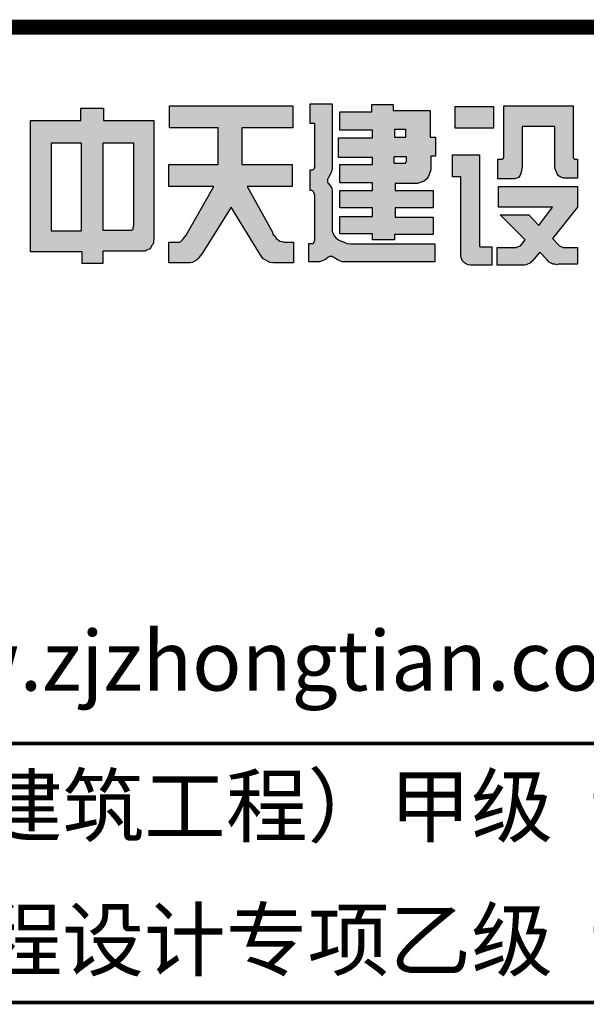
# Model space of a CAD drawing. Extents: x -2381429 to -688953, y -4604227 to 154211.
# Drawn here: x -695529 to -693639, y 73323 to 76611 of the extents above; entities that cross this region are included whole.
import ezdxf

# ---------------------------------------------------------------- set-up
doc = ezdxf.new("R2010")
doc.units = 0
doc.header["$LTSCALE"] = 1000
doc.header["$MEASUREMENT"] = 0
doc.layers.add('TK', color=101, linetype='Continuous')
doc.styles.add('GOA_03_黑体_1.00', font='txt')

msp = doc.modelspace()

# ---------------------------------------------------------------- hatches: boundary and pattern name
at = {"layer": 'TK'}
h = msp.add_hatch(color=256, dxfattribs=at)
h.dxf.hatch_style = 1
h.paths.add_polyline_path([(-695251.1, 75907.9), (-695156, 75907.9), (-695154.1, 75907.9), (-695154.1, 75909.9), (-695152.1, 75909.9), (-695150.1, 75911.8), (-695150.1, 75913.8), (-695150.1, 75917.8), (-695148.1, 75923.7), (-695148.1, 76199.1), (-695251.1, 76199.1)], flags=16)
h.paths.add_polyline_path([(-695322.4, 76199.1), (-695423.5, 76199.1), (-695423.5, 75905.9), (-695322.4, 75905.9)], flags=16)
h.paths.add_polyline_path([(-695492.8, 76274.4), (-695324.4, 76274.4), (-695324.4, 76316), (-695249.1, 76316), (-695249.1, 76274.4), (-695080.8, 76274.4), (-695080.8, 75903.9), (-695080.8, 75894), (-695080.8, 75886.1), (-695080.8, 75878.2), (-695082.7, 75872.2), (-695082.7, 75866.3), (-695084.7, 75860.3), (-695088.7, 75856.4), (-695090.7, 75850.4), (-695094.6, 75846.5), (-695096.6, 75844.5), (-695102.5, 75842.5), (-695106.5, 75840.5), (-695110.5, 75838.5), (-695116.4, 75838.5), (-695122.4, 75838.5), (-695128.3, 75838.5), (-695251.1, 75838.5), (-695251.1, 75796.9), (-695320.5, 75796.9), (-695320.5, 75836.6), (-695492.8, 75836.6)])
h = msp.add_hatch(color=256, dxfattribs=at)
h.dxf.hatch_style = 1
h.paths.add_polyline_path([(-695029.2, 76250.6), (-694866.8, 76250.6), (-694866.8, 76127.8), (-695031.2, 76127.8), (-695031.2, 76054.5), (-694880.7, 76054.5), (-694973.8, 75892), (-694977.7, 75886.1), (-694981.7, 75880.2), (-694985.7, 75876.2), (-694989.6, 75872.2), (-694991.6, 75870.2), (-694995.6, 75868.3), (-694999.5, 75868.3), (-695003.5, 75868.3), (-695031.2, 75868.3), (-695031.2, 75798.9), (-694975.8, 75798.9), (-694967.8, 75798.9), (-694959.9, 75798.9), (-694952, 75800.9), (-694944.1, 75804.9), (-694938.1, 75808.8), (-694932.2, 75814.8), (-694926.2, 75822.7), (-694920.3, 75830.6), (-694823.2, 75985.1), (-694726.1, 75826.7), (-694722.2, 75820.7), (-694716.2, 75812.8), (-694710.3, 75808.8), (-694702.4, 75804.9), (-694694.4, 75800.9), (-694684.5, 75798.9), (-694672.7, 75798.9), (-694660.8, 75798.9), (-694615.2, 75798.9), (-694615.2, 75868.3), (-694639, 75868.3), (-694646.9, 75868.3), (-694652.8, 75870.2), (-694660.8, 75872.2), (-694666.7, 75876.2), (-694672.7, 75880.2), (-694676.6, 75888.1), (-694682.6, 75894), (-694686.5, 75903.9), (-694769.7, 76054.5), (-694619.2, 76054.5), (-694619.2, 76127.8), (-694787.6, 76127.8), (-694787.6, 76250.6), (-694617.2, 76250.6), (-694617.2, 76323.9), (-695029.2, 76323.9)])
h.paths.add_polyline_path([(-694559.7, 76264.5), (-694543.9, 76264.5), (-694543.9, 76121.8), (-694543.9, 76117.9), (-694546.5, 76112.6), (-694551.8, 76110), (-694553.8, 76110), (-694559.7, 76110), (-694559.7, 76040.6), (-694553.8, 76040.6), (-694549.8, 76038.6), (-694547.9, 76034.7), (-694545.9, 76030.7), (-694543.9, 76024.8), (-694543.9, 75882.1), (-694543.9, 75878.2), (-694543.9, 75874.2), (-694545.9, 75872.2), (-694545.9, 75868.3), (-694547.9, 75866.3), (-694549.8, 75864.3), (-694551.8, 75864.3), (-694555.8, 75864.3), (-694563.7, 75864.3), (-694563.7, 75802.9), (-694528, 75802.9), (-694522.1, 75804.9), (-694516.2, 75806.9), (-694508.2, 75810.8), (-694500.3, 75816.8), (-694498.3, 75818.7), (-694494.4, 75820.7), (-694492.4, 75822.7), (-694490.4, 75820.7), (-694486.4, 75820.7), (-694482.5, 75818.7), (-694476.5, 75814.8), (-694470.6, 75810.8), (-694462.7, 75806.9), (-694458.7, 75804.9), (-694452.8, 75802.9), (-694143.7, 75802.9), (-694143.7, 75862.3), (-694425, 75862.3), (-694436.9, 75864.3), (-694446.8, 75868.3), (-694456.7, 75872.2), (-694464.6, 75876.2), (-694472.6, 75882.1), (-694478.5, 75888.1), (-694482.5, 75896), (-694486.4, 75903.9), (-694486.4, 76030.7), (-694486.4, 76040.6), (-694488.4, 76050.5), (-694492.4, 76056.5), (-694498.3, 76064.4), (-694500.3, 76066.4), (-694502.3, 76070.3), (-694502.3, 76072.3), (-694502.3, 76074.3), (-694502.3, 76076.3), (-694502.3, 76078.3), (-694500.3, 76080.2), (-694498.3, 76084.2), (-694492.4, 76094.1), (-694488.4, 76104), (-694486.4, 76113.9), (-694486.4, 76123.8), (-694486.4, 76329.9), (-694559.7, 76329.9)])
h.paths.add_polyline_path([(-694460.7, 76304.1), (-694460.7, 76242.7), (-694351.7, 76242.7), (-694351.7, 76216.9), (-694464.6, 76216.9), (-694464.6, 76151.6), (-694351.7, 76151.6), (-694351.7, 76127.8), (-694460.7, 76127.8), (-694460.7, 76066.4), (-694351.7, 76066.4), (-694351.7, 76040.6), (-694460.7, 76040.6), (-694460.7, 75983.2), (-694351.7, 75983.2), (-694351.7, 75953.5), (-694460.7, 75953.5), (-694460.7, 75896), (-694351.7, 75896), (-694351.7, 75876.2), (-694278.4, 75876.2), (-694278.4, 75894), (-694149.7, 75894), (-694149.7, 75951.5), (-694276.4, 75951.5), (-694276.4, 75983.2), (-694149.7, 75983.2), (-694149.7, 76040.6), (-694276.4, 76040.6), (-694276.4, 76064.4), (-694213.1, 76064.4), (-694201.2, 76064.4), (-694189.3, 76068.4), (-694179.4, 76072.3), (-694171.4, 76078.3), (-694165.5, 76086.2), (-694161.5, 76098.1), (-694157.6, 76110), (-694157.6, 76123.8), (-694157.6, 76155.5), (-694141.7, 76155.5), (-694141.7, 76218.9), (-694159.6, 76218.9), (-694159.6, 76308.1), (-694282.4, 76308.1), (-694282.4, 76327.9), (-694353.7, 76327.9), (-694353.7, 76304.1)])
h.paths.add_polyline_path([(-694280.4, 76131.7), (-694280.4, 76153.5), (-694238.8, 76153.5), (-694238.8, 76137.7), (-694240.8, 76135.7), (-694240.8, 76131.7), (-694244.7, 76131.7), (-694248.7, 76131.7)], flags=16)
h.paths.add_polyline_path([(-694278.4, 76218.9), (-694278.4, 76244.7), (-694240.8, 76244.7), (-694240.8, 76218.9)], flags=16)
h.paths.add_polyline_path([(-694076.4, 76248.6), (-693947.6, 76248.6), (-693947.6, 76321.9), (-694076.4, 76321.9)])
h.paths.add_polyline_path([(-694084.3, 76159.5), (-694084.3, 76086.2), (-694056.5, 76086.2), (-694056.5, 75848.5), (-694056.5, 75834.6), (-694056.5, 75822.7), (-694054.6, 75812.8), (-694050.6, 75804.9), (-694044.7, 75798.9), (-694038.7, 75795), (-694032.8, 75793), (-694024.8, 75791), (-693953.5, 75791), (-693953.5, 75852.4), (-693989.2, 75852.4), (-693991.2, 75852.4), (-693995.1, 75854.4), (-693995.1, 75858.4), (-693995.1, 75862.3), (-693995.1, 76159.5)])
h.paths.add_polyline_path([(-693933.7, 76080.2), (-693886.2, 76080.2), (-693878.2, 76080.2), (-693870.3, 76082.2), (-693864.4, 76084.2), (-693860.4, 76090.1), (-693856.5, 76098.1), (-693854.5, 76108), (-693852.5, 76119.9), (-693852.5, 76133.7), (-693852.5, 76254.6), (-693743.5, 76254.6), (-693743.5, 76131.7), (-693743.5, 76119.9), (-693741.6, 76110), (-693737.6, 76102), (-693735.6, 76096.1), (-693731.7, 76090.1), (-693725.7, 76086.2), (-693719.8, 76084.2), (-693713.8, 76082.2), (-693668.3, 76082.2), (-693668.3, 76145.6), (-693676.2, 76145.6), (-693678.2, 76145.6), (-693680.1, 76147.6), (-693682.1, 76149.6), (-693682.1, 76153.5), (-693682.1, 76323.9), (-693913.9, 76323.9), (-693913.9, 76155.5), (-693913.9, 76151.6), (-693916.9, 76145.6), (-693921.8, 76145.6), (-693933.7, 76145.6)])
h.paths.add_polyline_path([(-693931.7, 76054.5), (-693931.7, 75985.1), (-693751.5, 75985.1), (-693797, 75923.7), (-693830.7, 75959.4), (-693925.8, 75959.4), (-693842.6, 75876.2), (-693858.4, 75856.4), (-693864.4, 75854.4), (-693868.3, 75852.4), (-693872.3, 75850.4), (-693876.3, 75850.4), (-693935.7, 75850.4), (-693935.7, 75791), (-693858.4, 75791), (-693852.5, 75791), (-693844.6, 75791), (-693838.6, 75793), (-693834.7, 75795), (-693828.7, 75796.9), (-693824.8, 75798.9), (-693822.8, 75802.9), (-693818.8, 75804.9), (-693793.1, 75834.6), (-693769.3, 75808.8), (-693765.3, 75804.9), (-693761.4, 75800.9), (-693757.4, 75798.9), (-693753.4, 75796.9), (-693749.5, 75795), (-693743.5, 75795), (-693737.6, 75793), (-693731.7, 75795), (-693668.3, 75795), (-693668.3, 75850.4), (-693713.8, 75850.4), (-693715.8, 75850.4), (-693719.8, 75852.4), (-693723.7, 75854.4), (-693727.7, 75856.4), (-693729.7, 75858.4), (-693751.5, 75880.2), (-693668.3, 75985.1), (-693668.3, 76054.5)])
h.paths.add_polyline_path([(-693606.8, 76201.1), (-693581.1, 76201.1), (-693581.1, 76001), (-693515.7, 76001), (-693515.7, 76014.9), (-693190.8, 76014.9), (-693190.8, 76068.4), (-693329.5, 76068.4), (-693329.5, 76092.1), (-693188.8, 76092.1), (-693188.8, 76147.6), (-693329.5, 76147.6), (-693329.5, 76169.4), (-693188.8, 76169.4), (-693188.8, 76226.8), (-693329.5, 76226.8), (-693329.5, 76244.7), (-693186.9, 76244.7), (-693186.9, 76302.1), (-693331.5, 76302.1), (-693329.5, 76323.9), (-693402.8, 76323.9), (-693404.8, 76300.1), (-693484, 76300.1), (-693474.1, 76323.9), (-693537.5, 76323.9), (-693561.3, 76274.4), (-693563.3, 76270.4), (-693565.2, 76268.4), (-693567.2, 76264.5), (-693571.2, 76262.5), (-693573.2, 76260.5), (-693575.1, 76258.5), (-693579.1, 76258.5), (-693581.1, 76258.5), (-693606.8, 76258.5)])
h.paths.add_polyline_path([(-693515.7, 76242.7), (-693402.8, 76242.7), (-693402.8, 76222.9), (-693515.7, 76222.9)], flags=16)
h.paths.add_polyline_path([(-693515.7, 76145.6), (-693515.7, 76165.4), (-693402.8, 76165.4), (-693402.8, 76145.6)], flags=16)
h.paths.add_polyline_path([(-693515.7, 76088.2), (-693402.8, 76088.2), (-693402.8, 76068.4), (-693515.7, 76068.4)], flags=16)
h.paths.add_polyline_path([(-693430.5, 75979.2), (-693608.8, 75979.2), (-693608.8, 75921.8), (-693430.5, 75921.8), (-693430.5, 75802.9), (-693367.1, 75802.9), (-693367.1, 75923.7), (-693188.8, 75923.7), (-693188.8, 75983.2), (-693369.1, 75983.2), (-693369.1, 75997), (-693430.5, 75997)])
h.paths.add_polyline_path([(-693525.6, 75903.9), (-693545.4, 75864.3), (-693547.4, 75858.4), (-693551.4, 75854.4), (-693559.3, 75852.4), (-693567.2, 75852.4), (-693608.8, 75852.4), (-693608.8, 75800.9), (-693543.4, 75800.9), (-693535.5, 75800.9), (-693529.6, 75800.9), (-693523.6, 75802.9), (-693517.7, 75804.9), (-693513.7, 75808.8), (-693509.8, 75812.8), (-693505.8, 75816.8), (-693503.8, 75822.7), (-693470.2, 75903.9)])
h.paths.add_polyline_path([(-693335.4, 75907.9), (-693313.6, 75836.6), (-693311.7, 75828.6), (-693307.7, 75822.7), (-693305.7, 75816.8), (-693301.8, 75812.8), (-693295.8, 75808.8), (-693289.9, 75806.9), (-693283.9, 75804.9), (-693276, 75804.9), (-693190.8, 75804.9), (-693190.8, 75856.4), (-693234.4, 75856.4), (-693240.3, 75856.4), (-693244.3, 75856.4), (-693248.3, 75858.4), (-693252.2, 75860.3), (-693254.2, 75862.3), (-693256.2, 75864.3), (-693260.2, 75868.3), (-693260.2, 75872.2), (-693276, 75907.9)], flags=17)
h.paths.add_polyline_path([(-693123.5, 76321.9), (-693123.5, 75798.9), (-692758.9, 75798.9), (-692749, 75798.9), (-692741.1, 75800.9), (-692735.2, 75804.9), (-692729.2, 75808.8), (-692725.3, 75816.8), (-692721.3, 75824.7), (-692721.3, 75834.6), (-692721.3, 75844.5), (-692721.3, 76321.9)])
h.paths.add_polyline_path([(-693062.1, 76248.6), (-692780.7, 76248.6), (-692780.7, 75876.2), (-692782.7, 75868.3), (-692784.7, 75864.3), (-692786.7, 75860.3), (-692790.6, 75858.4), (-693062.1, 75858.4)], flags=16)
h.paths.add_polyline_path([(-692925.4, 75880.2), (-692925.4, 75935.6), (-692893.7, 75935.6), (-692891.7, 75937.6), (-692889.7, 75937.6), (-692887.7, 75939.6), (-692887.7, 75941.6), (-692885.7, 75945.5), (-692885.7, 75947.5), (-692885.7, 75951.5), (-692885.7, 76131.7), (-693042.2, 76131.7), (-693042.2, 76199.1), (-692885.7, 76199.1), (-692885.7, 76230.8), (-692824.3, 76230.8), (-692824.3, 76199.1), (-692798.6, 76199.1), (-692798.6, 76133.7), (-692824.3, 76133.7), (-692824.3, 75923.7), (-692824.3, 75913.8), (-692826.3, 75903.9), (-692828.3, 75896), (-692830.3, 75888.1), (-692836.2, 75884.1), (-692840.2, 75882.1), (-692846.1, 75880.2), (-692854, 75880.2)], flags=0)
h.paths.add_polyline_path([(-692951.1, 76102), (-692893.7, 76102), (-692941.2, 75923.7), (-692945.2, 75913.8), (-692947.1, 75903.9), (-692953.1, 75896), (-692959, 75890.1), (-692965, 75886.1), (-692972.9, 75882.1), (-692982.8, 75880.2), (-692990.7, 75880.2), (-693044.2, 75880.2), (-693044.2, 75935.6), (-693010.5, 75935.6), (-693004.6, 75935.6), (-693000.6, 75937.6), (-692998.7, 75939.6), (-692996.7, 75943.5), (-692994.7, 75947.5), (-692992.7, 75951.5), (-692990.7, 75957.4)], flags=0)
h.paths.add_polyline_path([(-692663.9, 76286.3), (-692663.9, 76218.9), (-692604.4, 76218.9), (-692624.2, 76167.4), (-692624.2, 76163.4), (-692626.2, 76161.5), (-692628.9, 76156.2), (-692634.1, 76153.5), (-692636.1, 76153.5), (-692640.1, 76151.6), (-692644, 76151.6), (-692663.9, 76151.6), (-692663.9, 76078.3), (-692638.1, 76078.3), (-692638.1, 75800.9), (-692568.8, 75800.9), (-692568.8, 75894), (-692321.1, 75894), (-692321.1, 75872.2), (-692321.1, 75870.2), (-692321.1, 75866.3), (-692323.1, 75864.3), (-692325.1, 75862.3), (-692327.1, 75860.3), (-692329.1, 75858.4), (-692333, 75858.4), (-692337, 75858.4), (-692475.7, 75858.4), (-692475.7, 75800.9), (-692291.4, 75800.9), (-692285.5, 75800.9), (-692279.5, 75800.9), (-692273.6, 75800.9), (-692269.6, 75802.9), (-692265.7, 75802.9), (-692261.7, 75804.9), (-692257.7, 75808.8), (-692253.8, 75810.8), (-692251.8, 75814.8), (-692249.8, 75818.7), (-692247.8, 75822.7), (-692247.8, 75828.6), (-692245.9, 75834.6), (-692245.9, 75840.5), (-692245.9, 75846.5), (-692247.8, 75854.4), (-692247.8, 76183.3), (-692537.1, 76183.3), (-692523.2, 76218.9), (-692239.9, 76218.9), (-692239.9, 76286.3), (-692495.5, 76286.3), (-692481.6, 76327.9), (-692560.8, 76327.9), (-692576.7, 76286.3)])
h.paths.add_polyline_path([(-692568.8, 76113.9), (-692321.1, 76113.9), (-692321.1, 76070.3), (-692568.8, 76070.3)], flags=16)
h.paths.add_polyline_path([(-692568.8, 76003), (-692321.1, 76003), (-692321.1, 75959.4), (-692568.8, 75959.4)], flags=16)
h.paths.add_polyline_path([(-692188.4, 76314), (-692188.4, 75798.9), (-692127, 75798.9), (-692127, 75822.7), (-692069.5, 75822.7), (-692057.6, 75822.7), (-692049.7, 75824.7), (-692041.8, 75826.7), (-692035.9, 75832.6), (-692031.9, 75840.5), (-692029.9, 75850.4), (-692027.9, 75862.3), (-692027.9, 75876.2), (-692027.9, 76034.7), (-692027.9, 76042.6), (-692029.9, 76048.5), (-692029.9, 76052.5), (-692031.9, 76058.4), (-692033.9, 76062.4), (-692037.8, 76068.4), (-692039.8, 76072.3), (-692043.8, 76074.3), (-692039.8, 76078.3), (-692037.8, 76082.2), (-692033.9, 76086.2), (-692031.9, 76092.1), (-692029.9, 76096.1), (-692029.9, 76102), (-692027.9, 76110), (-692027.9, 76115.9), (-692027.9, 76314)])
h.paths.add_polyline_path([(-692127, 76106), (-692127, 76246.6), (-692089.3, 76246.6), (-692089.3, 76121.8), (-692089.3, 76117.9), (-692089.3, 76113.9), (-692091.3, 76111.9), (-692091.3, 76110), (-692091.3, 76108), (-692093.3, 76106), (-692095.3, 76106), (-692097.3, 76106)], flags=16)
h.paths.add_polyline_path([(-692127, 76038.6), (-692091.3, 76038.6), (-692091.3, 75903.9), (-692091.3, 75900), (-692091.3, 75896), (-692091.3, 75892), (-692093.3, 75890.1), (-692093.3, 75888.1), (-692095.3, 75886.1), (-692097.3, 75886.1), (-692099.3, 75884.1), (-692127, 75884.1)], flags=16)
h.paths.add_polyline_path([(-692012.1, 76316), (-692012.1, 75850.4), (-692014.1, 75836.6), (-692012.1, 75826.7), (-692010.1, 75816.8), (-692006.1, 75808.8), (-692002.2, 75804.9), (-691996.2, 75800.9), (-691988.3, 75798.9), (-691980.4, 75798.9), (-691893.2, 75798.9), (-691893.2, 75864.3), (-691938.8, 75864.3), (-691942.7, 75864.3), (-691944.7, 75868.3), (-691944.7, 75872.2), (-691946.7, 75878.2), (-691946.7, 76024.8), (-691831.8, 76024.8), (-691823.9, 76022.8), (-691817.9, 76022.8), (-691812, 76024.8), (-691806.1, 76024.8), (-691800.1, 76026.7), (-691796.1, 76030.7), (-691792.2, 76032.7), (-691788.2, 76036.7), (-691784.3, 76040.6), (-691782.3, 76046.6), (-691780.3, 76052.5), (-691778.3, 76058.4), (-691778.3, 76064.4), (-691776.3, 76072.3), (-691776.3, 76080.2), (-691776.3, 76088.2), (-691776.3, 76316)])
h.paths.add_polyline_path([(-691946.7, 76248.6), (-691843.7, 76248.6), (-691843.7, 76207), (-691946.7, 76207)], flags=16)
h.paths.add_polyline_path([(-691946.7, 76139.7), (-691843.7, 76139.7), (-691843.7, 76119.9), (-691843.7, 76113.9), (-691843.7, 76108), (-691845.7, 76104), (-691847.7, 76100), (-691849.6, 76098.1), (-691851.6, 76096.1), (-691855.6, 76096.1), (-691859.5, 76096.1), (-691946.7, 76096.1)], flags=16)
h.paths.add_polyline_path([(-691940.8, 76005), (-691865.5, 75828.6), (-691863.5, 75820.7), (-691861.5, 75814.8), (-691855.6, 75810.8), (-691851.6, 75804.9), (-691843.7, 75802.9), (-691835.8, 75800.9), (-691827.8, 75800.9), (-691817.9, 75800.9), (-691768.4, 75800.9), (-691768.4, 75864.3), (-691796.1, 75864.3), (-691798.1, 75864.3), (-691800.1, 75864.3), (-691804.1, 75864.3), (-691806.1, 75866.3), (-691808, 75868.3), (-691810, 75872.2), (-691810, 75876.2), (-691812, 75880.2), (-691839.7, 75937.6), (-691814, 75937.6), (-691810, 75937.6), (-691806.1, 75937.6), (-691802.1, 75939.6), (-691798.1, 75941.6), (-691794.2, 75943.5), (-691792.2, 75947.5), (-691790.2, 75951.5), (-691788.2, 75957.4), (-691774.4, 76005), (-691827.8, 76005), (-691829.8, 75997), (-691829.8, 75993.1), (-691831.8, 75991.1), (-691835.8, 75989.1), (-691837.8, 75989.1), (-691859.5, 75989.1), (-691867.5, 76005)])
h.paths.add_polyline_path([(-691663.4, 76314), (-691663.4, 76232.8), (-691453.4, 76232.8), (-691451.4, 76232.8), (-691449.5, 76232.8), (-691445.5, 76230.8), (-691441.5, 76226.8), (-691437.6, 76224.9), (-691433.6, 76216.9), (-691390, 76141.7), (-691386.1, 76133.7), (-691380.1, 76125.8), (-691374.2, 76117.9), (-691368.2, 76111.9), (-691362.3, 76108), (-691356.4, 76106), (-691350.4, 76104), (-691342.5, 76102), (-691294.9, 76102), (-691294.9, 76183.3), (-691306.8, 76183.3), (-691310.8, 76185.2), (-691314.7, 76185.2), (-691318.7, 76189.2), (-691322.7, 76191.2), (-691326.6, 76195.1), (-691330.6, 76201.1), (-691334.6, 76207), (-691338.5, 76215), (-691384.1, 76298.2), (-691386.1, 76302.1), (-691388, 76306.1), (-691392, 76310), (-691396, 76314), (-691399.9, 76314), (-691401.9, 76314), (-691403.9, 76314)])
h.paths.add_polyline_path([(-691718.9, 76119.9), (-691718.9, 76034.7), (-691675.3, 76034.7), (-691665.4, 76036.7), (-691655.5, 76038.6), (-691647.6, 76040.6), (-691637.7, 76044.6), (-691631.7, 76050.5), (-691623.8, 76058.4), (-691619.8, 76066.4), (-691613.9, 76074.3), (-691560.4, 76203.1), (-691645.6, 76203.1), (-691673.3, 76141.7), (-691675.3, 76135.7), (-691679.3, 76131.7), (-691681.2, 76127.8), (-691685.2, 76123.8), (-691689.2, 76121.8), (-691691.2, 76119.9), (-691695.1, 76119.9), (-691699.1, 76119.9)])
h.paths.add_polyline_path([(-691538.6, 76149.6), (-691661.4, 75892), (-691701.1, 75892), (-691701.1, 75812.8), (-691409.8, 75812.8), (-691409.8, 75892), (-691570.3, 75892), (-691449.5, 76149.6)])
h.paths.add_polyline_path([(-691467.3, 76014.9), (-691372.2, 75840.5), (-691368.2, 75834.6), (-691364.3, 75828.6), (-691358.3, 75824.7), (-691354.4, 75820.7), (-691348.4, 75818.7), (-691342.5, 75814.8), (-691336.5, 75812.8), (-691330.6, 75812.8), (-691293, 75812.8), (-691293, 75882.1), (-691300.9, 75882.1), (-691302.9, 75882.1), (-691306.8, 75884.1), (-691308.8, 75884.1), (-691310.8, 75886.1), (-691382.1, 76014.9)])
h.paths.add_polyline_path([(-691235.5, 76135.7), (-690920.5, 76135.7), (-690920.5, 76205), (-691235.5, 76205)], flags=17)
h.paths.add_polyline_path([(-691239.5, 76321.9), (-691239.5, 76248.6), (-690892.8, 76248.6), (-690892.8, 75882.1), (-690892.8, 75878.2), (-690892.8, 75874.2), (-690894.8, 75872.2), (-690894.8, 75868.3), (-690896.7, 75868.3), (-690898.7, 75866.3), (-690900.7, 75866.3), (-690902.7, 75866.3), (-690918.5, 75866.3), (-690918.5, 75800.9), (-690875, 75800.9), (-690867, 75800.9), (-690861.1, 75800.9), (-690855.1, 75800.9), (-690849.2, 75802.9), (-690845.2, 75804.9), (-690841.3, 75806.9), (-690837.3, 75810.8), (-690833.4, 75814.8), (-690829.4, 75820.7), (-690827.4, 75826.7), (-690825.4, 75832.6), (-690823.4, 75838.5), (-690823.4, 75846.5), (-690823.4, 75856.4), (-690823.4, 75866.3), (-690823.4, 75876.2), (-690823.4, 76321.9)])
h.paths.add_polyline_path([(-691233.5, 76100), (-691233.5, 75824.7), (-690964.1, 75824.7), (-690954.2, 75824.7), (-690944.3, 75826.7), (-690938.3, 75828.6), (-690932.4, 75834.6), (-690926.5, 75840.5), (-690924.5, 75850.4), (-690922.5, 75860.3), (-690922.5, 75872.2), (-690922.5, 76100)], flags=17)
h.paths.add_polyline_path([(-691160.2, 76026.7), (-690989.9, 76026.7), (-690989.9, 75903.9), (-690989.9, 75898), (-690995.1, 75890.1), (-691001.7, 75890.1), (-691160.2, 75890.1)], flags=16)

# ---------------------------------------------------------------- linework, layer by layer
for points, const_width in [([(-697193.6, 76586.3), (-690393.6, 76586.3)], 50), ([(-697193.6, 74193.8), (-690393.6, 74193.8)], 12), ([(-697193.6, 73329.3), (-690393.6, 73329.3)], 12)]:
    msp.add_lwpolyline(points, dxfattribs=dict(at, const_width=const_width))
for points in [[(-695492.8, 76274.4), (-695324.4, 76274.4), (-695324.4, 76316), (-695249.1, 76316), (-695249.1, 76274.4), (-695080.8, 76274.4), (-695080.8, 75903.9), (-695080.8, 75894), (-695080.8, 75886.1), (-695080.8, 75878.2), (-695082.7, 75872.2), (-695082.7, 75866.3), (-695084.7, 75860.3), (-695088.7, 75856.4), (-695090.7, 75850.4), (-695094.6, 75846.5), (-695096.6, 75844.5), (-695102.5, 75842.5), (-695106.5, 75840.5), (-695110.5, 75838.5), (-695116.4, 75838.5), (-695122.4, 75838.5), (-695128.3, 75838.5), (-695251.1, 75838.5), (-695251.1, 75796.9), (-695320.5, 75796.9), (-695320.5, 75836.6), (-695492.8, 75836.6), (-695492.8, 76274.4)], [(-695029.2, 76323.9), (-694617.2, 76323.9), (-694617.2, 76250.6), (-694787.6, 76250.6), (-694787.6, 76127.8), (-694619.2, 76127.8), (-694619.2, 76054.5), (-694769.7, 76054.5), (-694686.5, 75903.9), (-694682.6, 75894), (-694676.6, 75888.1), (-694672.7, 75880.2), (-694666.7, 75876.2), (-694660.8, 75872.2), (-694652.8, 75870.2), (-694646.9, 75868.3), (-694639, 75868.3), (-694615.2, 75868.3), (-694615.2, 75798.9), (-694660.8, 75798.9), (-694672.7, 75798.9), (-694684.5, 75798.9), (-694694.4, 75800.9), (-694702.4, 75804.9), (-694710.3, 75808.8), (-694716.2, 75812.8), (-694722.2, 75820.7), (-694726.1, 75826.7), (-694823.2, 75985.1), (-694920.3, 75830.6), (-694926.2, 75822.7), (-694932.2, 75814.8), (-694938.1, 75808.8), (-694944.1, 75804.9), (-694952, 75800.9), (-694959.9, 75798.9), (-694967.8, 75798.9), (-694975.8, 75798.9), (-695031.2, 75798.9), (-695031.2, 75868.3), (-695003.5, 75868.3), (-694999.5, 75868.3), (-694995.6, 75868.3), (-694991.6, 75870.2), (-694989.6, 75872.2), (-694985.7, 75876.2), (-694981.7, 75880.2), (-694977.7, 75886.1), (-694973.8, 75892), (-694880.7, 76054.5), (-695031.2, 76054.5), (-695031.2, 76127.8), (-694866.8, 76127.8), (-694866.8, 76250.6), (-695029.2, 76250.6), (-695029.2, 76323.9)], [(-694486.4, 76329.9), (-694486.4, 76123.8), (-694486.4, 76113.9), (-694488.4, 76104), (-694492.4, 76094.1), (-694498.3, 76084.2), (-694500.3, 76080.2), (-694502.3, 76078.3), (-694502.3, 76076.3), (-694502.3, 76074.3), (-694502.3, 76072.3), (-694502.3, 76070.3), (-694500.3, 76066.4), (-694498.3, 76064.4), (-694492.4, 76056.5), (-694488.4, 76050.5), (-694486.4, 76040.6), (-694486.4, 76030.7), (-694486.4, 75903.9), (-694482.5, 75896), (-694478.5, 75888.1), (-694472.6, 75882.1), (-694464.6, 75876.2), (-694456.7, 75872.2), (-694446.8, 75868.3), (-694436.9, 75864.3), (-694425, 75862.3), (-694143.7, 75862.3), (-694143.7, 75802.9), (-694452.8, 75802.9), (-694458.7, 75804.9), (-694462.7, 75806.9), (-694470.6, 75810.8), (-694476.5, 75814.8), (-694482.5, 75818.7), (-694486.4, 75820.7), (-694490.4, 75820.7), (-694492.4, 75822.7), (-694492.4, 75822.7), (-694494.4, 75820.7), (-694498.3, 75818.7), (-694500.3, 75816.8), (-694508.2, 75810.8), (-694516.2, 75806.9), (-694522.1, 75804.9), (-694528, 75802.9), (-694563.7, 75802.9), (-694563.7, 75864.3), (-694555.8, 75864.3), (-694551.8, 75864.3), (-694549.8, 75864.3), (-694547.9, 75866.3), (-694545.9, 75868.3), (-694545.9, 75872.2), (-694543.9, 75874.2), (-694543.9, 75878.2), (-694543.9, 75882.1), (-694543.9, 76024.8), (-694545.9, 76030.7), (-694547.9, 76034.7), (-694549.8, 76038.6), (-694553.8, 76040.6), (-694559.7, 76040.6), (-694559.7, 76110), (-694553.8, 76110), (-694551.8, 76110), (-694551.8, 76110), (-694547.9, 76111.9), (-694545.9, 76113.9), (-694543.9, 76117.9), (-694543.9, 76121.8), (-694543.9, 76264.5), (-694559.7, 76264.5), (-694559.7, 76329.9), (-694486.4, 76329.9)], [(-694460.7, 76304.1), (-694353.7, 76304.1), (-694353.7, 76327.9), (-694282.4, 76327.9), (-694282.4, 76308.1), (-694159.6, 76308.1), (-694159.6, 76218.9), (-694141.7, 76218.9), (-694141.7, 76155.5), (-694157.6, 76155.5), (-694157.6, 76123.8), (-694157.6, 76110), (-694161.5, 76098.1), (-694165.5, 76086.2), (-694171.4, 76078.3), (-694179.4, 76072.3), (-694189.3, 76068.4), (-694201.2, 76064.4), (-694213.1, 76064.4), (-694276.4, 76064.4), (-694276.4, 76040.6), (-694149.7, 76040.6), (-694149.7, 75983.2), (-694276.4, 75983.2), (-694276.4, 75951.5), (-694149.7, 75951.5), (-694149.7, 75894), (-694278.4, 75894), (-694278.4, 75876.2), (-694351.7, 75876.2), (-694351.7, 75896), (-694460.7, 75896), (-694460.7, 75953.5), (-694351.7, 75953.5), (-694351.7, 75983.2), (-694460.7, 75983.2), (-694460.7, 76040.6), (-694351.7, 76040.6), (-694351.7, 76066.4), (-694460.7, 76066.4), (-694460.7, 76127.8), (-694351.7, 76127.8), (-694351.7, 76151.6), (-694464.6, 76151.6), (-694464.6, 76216.9), (-694351.7, 76216.9), (-694351.7, 76242.7), (-694460.7, 76242.7), (-694460.7, 76304.1)], [(-693947.6, 76248.6), (-694076.4, 76248.6), (-694076.4, 76321.9), (-693947.6, 76321.9), (-693947.6, 76248.6)], [(-693921.8, 76145.6), (-693917.9, 76145.6), (-693915.9, 76147.6), (-693913.9, 76151.6), (-693913.9, 76155.5), (-693913.9, 76323.9), (-693682.1, 76323.9), (-693682.1, 76153.5), (-693682.1, 76149.6), (-693680.1, 76147.6), (-693678.2, 76145.6), (-693676.2, 76145.6), (-693668.3, 76145.6), (-693668.3, 76082.2), (-693713.8, 76082.2), (-693719.8, 76084.2), (-693725.7, 76086.2), (-693731.7, 76090.1), (-693735.6, 76096.1), (-693737.6, 76102), (-693741.6, 76110), (-693743.5, 76119.9), (-693743.5, 76131.7), (-693743.5, 76254.6), (-693852.5, 76254.6), (-693852.5, 76133.7), (-693852.5, 76119.9), (-693854.5, 76108), (-693856.5, 76098.1), (-693860.4, 76090.1), (-693864.4, 76084.2), (-693870.3, 76082.2), (-693878.2, 76080.2), (-693886.2, 76080.2), (-693933.7, 76080.2), (-693933.7, 76145.6), (-693921.8, 76145.6)], [(-694240.8, 76218.9), (-694240.8, 76244.7), (-694278.4, 76244.7), (-694278.4, 76218.9), (-694240.8, 76218.9)], [(-695322.4, 76199.1), (-695423.5, 76199.1), (-695423.5, 75905.9), (-695322.4, 75905.9), (-695322.4, 76199.1)], [(-695251.1, 75907.9), (-695156, 75907.9), (-695154.1, 75907.9), (-695154.1, 75909.9), (-695152.1, 75909.9), (-695150.1, 75911.8), (-695150.1, 75913.8), (-695150.1, 75917.8), (-695148.1, 75923.7), (-695148.1, 76199.1), (-695251.1, 76199.1), (-695251.1, 75907.9)], [(-694248.7, 76131.7), (-694244.7, 76131.7), (-694240.8, 76131.7), (-694240.8, 76135.7), (-694238.8, 76137.7), (-694238.8, 76153.5), (-694280.4, 76153.5), (-694280.4, 76131.7), (-694248.7, 76131.7)], [(-694084.3, 76086.2), (-694084.3, 76159.5), (-693995.1, 76159.5), (-693995.1, 75862.3), (-693995.1, 75858.4), (-693995.1, 75854.4), (-693991.2, 75852.4), (-693989.2, 75852.4), (-693953.5, 75852.4), (-693953.5, 75791), (-694024.8, 75791), (-694032.8, 75793), (-694038.7, 75795), (-694044.7, 75798.9), (-694050.6, 75804.9), (-694054.6, 75812.8), (-694056.5, 75822.7), (-694056.5, 75834.6), (-694056.5, 75848.5), (-694056.5, 76086.2), (-694084.3, 76086.2)], [(-693751.5, 75985.1), (-693931.7, 75985.1), (-693931.7, 76054.5), (-693668.3, 76054.5), (-693668.3, 75985.1), (-693751.5, 75880.2), (-693729.7, 75858.4), (-693729.7, 75858.4), (-693727.7, 75856.4), (-693723.7, 75854.4), (-693719.8, 75852.4), (-693715.8, 75850.4), (-693713.8, 75850.4), (-693668.3, 75850.4), (-693668.3, 75795), (-693731.7, 75795), (-693737.6, 75793), (-693743.5, 75795), (-693749.5, 75795), (-693753.4, 75796.9), (-693757.4, 75798.9), (-693761.4, 75800.9), (-693765.3, 75804.9), (-693769.3, 75808.8), (-693793.1, 75834.6), (-693818.8, 75804.9), (-693822.8, 75802.9), (-693824.8, 75798.9), (-693828.7, 75796.9), (-693834.7, 75795), (-693838.6, 75793), (-693844.6, 75791), (-693852.5, 75791), (-693858.4, 75791), (-693935.7, 75791), (-693935.7, 75850.4), (-693876.3, 75850.4), (-693872.3, 75850.4), (-693868.3, 75852.4), (-693864.4, 75854.4), (-693858.4, 75856.4), (-693842.6, 75876.2), (-693925.8, 75959.4), (-693830.7, 75959.4), (-693797, 75923.7), (-693751.5, 75985.1)]]:
    msp.add_lwpolyline(points, close=True, dxfattribs=at)

# ---------------------------------------------------------------- texts
at = {"layer": 'TK', "style": 'GOA_03_黑体_1.00'}
for s, p in [('http://www.zjzhongtian.com', (-697016, 74370.9)), ('建筑行业（建筑工程）甲级  证书编号:A133000083 ', (-697023.8, 73885.9)), ('风景园林工程设计专项乙级  证书编号:A233000080 ', (-697023.8, 73438.5))]:
    msp.add_text(s, height=200, dxfattribs=at).set_placement(p)

doc.saveas('drawing.dxf')
